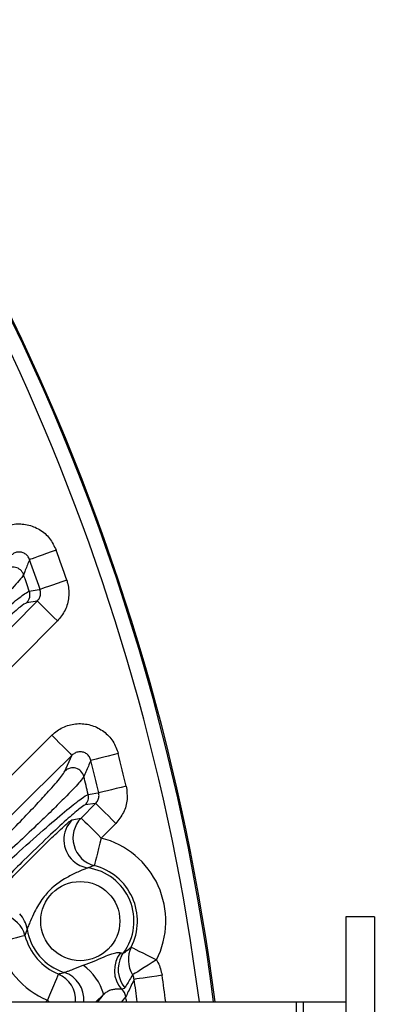
# Model space of a CAD drawing. Extents: x 25 to 435, y 25 to 312.
# Drawn here: x 323 to 328, y 238 to 252 of the extents above; entities that cross this region are included whole.
import ezdxf

# ---------------------------------------------------------------- set-up
doc = ezdxf.new("R2010")
doc.units = 0
doc.header["$LTSCALE"] = 5
doc.layers.get('0').update_dxf_attribs({"linetype": 'CONTINUOUS'})

msp = doc.modelspace()

# ---------------------------------------------------------------- linework, layer by layer
for p, q in [((323.292, 243.649), (323.143, 243.625)), ((321.944, 240.216), (323.499, 241.757)), ((323.683, 241.251), (323.78, 241.473)), ((323.911, 240.589), (324.116, 240.796)), ((324.116, 240.796), (323.969, 240.774)), ((323.781, 240.564), (323.911, 240.589)), ((324.4, 240.515), (324.194, 240.308)), ((328.049, 239.197), (327.649, 239.197)), ((327.649, 239.197), (327.649, 233.12)), ((328.049, 239.197), (328.049, 233.12)), ((323.15, 239.022), (323.118, 238.933)), ((324.483, 238.646), (324.51, 238.688)), ((324.229, 238.102), (324.119, 237.997)), ((324.542, 238.072), (324.48, 237.997)), ((300.353, 237.997), (326.949, 237.997)), ((323.411, 237.997), (323.436, 238.022)), ((323.461, 237.997), (323.436, 238.022)), ((326.949, 237.997), (327.049, 237.997)), ((326.949, 235.697), (326.949, 237.997)), ((327.049, 237.997), (327.649, 237.997)), ((327.049, 234.32), (327.049, 237.997))]:
    msp.add_line(p, q)
at = {"flags": 128}
for points in [[(323.558, 244.368), (323.489, 244.343), (323.422, 244.319), (323.359, 244.296), (323.304, 244.276), (323.257, 244.259), (323.221, 244.246), (323.196, 244.237), (323.183, 244.233)], [(323.708, 243.943), (323.638, 243.919), (323.571, 243.896), (323.508, 243.874), (323.452, 243.855), (323.405, 243.839), (323.368, 243.826), (323.343, 243.818), (323.331, 243.813)], [(323.18, 243.789), (323.208, 243.794), (323.32, 243.812), (323.331, 243.813)], [(321.358, 241.698), (321.921, 242.266), (323.292, 243.649)], [(323.576, 243.368), (323.522, 243.421), (323.47, 243.472), (323.422, 243.519), (323.38, 243.561), (323.345, 243.596), (323.318, 243.623), (323.3, 243.641), (323.292, 243.649)], [(323.576, 243.368), (323.012, 242.799), (321.642, 241.416)], [(323.499, 241.757), (323.552, 241.703), (323.603, 241.652), (323.651, 241.604), (323.693, 241.561), (323.728, 241.526), (323.755, 241.499), (323.772, 241.481), (323.78, 241.473)], [(323.78, 241.473), (323.212, 240.91), (322.226, 239.932)], [(324.435, 241.499), (324.363, 241.481), (324.294, 241.464), (324.23, 241.447), (324.173, 241.433), (324.124, 241.421), (324.087, 241.411), (324.061, 241.405), (324.048, 241.401)], [(324.548, 241.037), (324.476, 241.02), (324.406, 241.004), (324.342, 240.989), (324.285, 240.975), (324.236, 240.964), (324.198, 240.955), (324.173, 240.949), (324.16, 240.946)], [(324.011, 240.923), (324.038, 240.927), (324.149, 240.944), (324.16, 240.946)], [(324.116, 240.796), (324.124, 240.789), (324.142, 240.771), (324.169, 240.744), (324.205, 240.709), (324.247, 240.667), (324.295, 240.619), (324.346, 240.568), (324.4, 240.515)], [(323.911, 240.589), (323.919, 240.581), (323.936, 240.564), (323.964, 240.537), (323.999, 240.502), (324.041, 240.46), (324.089, 240.412), (324.141, 240.361), (324.194, 240.308)], [(324.194, 240.308), (324.176, 240.234), (324.158, 240.162), (324.141, 240.096), (324.126, 240.038), (324.114, 239.99), (324.105, 239.953), (324.099, 239.93), (324.097, 239.92)], [(323.118, 238.933), (323.108, 238.931), (323.085, 238.924), (323.048, 238.915), (323, 238.902), (322.942, 238.887), (322.876, 238.87), (322.805, 238.851), (322.731, 238.832)], [(324.619, 238.771), (324.628, 238.766), (324.649, 238.755), (324.683, 238.738), (324.727, 238.715), (324.781, 238.688), (324.841, 238.657), (324.907, 238.624), (324.975, 238.589)], [(324.975, 238.589), (324.914, 238.552), (324.855, 238.515), (324.8, 238.481), (324.751, 238.45), (324.709, 238.424), (324.675, 238.403), (324.651, 238.389), (324.638, 238.38)], [(323.589, 238.391), (323.585, 238.382), (323.576, 238.36), (323.562, 238.325), (323.543, 238.279), (323.52, 238.224), (323.493, 238.161), (323.465, 238.093), (323.436, 238.022)], [(325.054, 238.373), (324.981, 238.362), (324.91, 238.352), (324.845, 238.343), (324.786, 238.334), (324.737, 238.327), (324.699, 238.322), (324.672, 238.318), (324.659, 238.316)]]:
    msp.add_lwpolyline(points, dxfattribs=at)
msp.add_circle((323.899, 239.137), 0.558)
for centre, radius, start, end in [((294.749, 233.997), 31.289, 7.3448, 172.6552), ((294.749, 233.997), 31.31, 7.3399, 43.1059), ((294.749, 233.997), 31.089, 7.3923, 41.5193), ((294.749, 233.997), 30.619, 18.9544, 19.7976), ((294.749, 233.997), 30.221, 18.9544, 19.7976), ((322.948, 243.967), 0.161, 20.0076, 134.1181), ((294.749, 233.997), 30.07, 19.0044, 19.4734), ((323.029, 243.737), 0.16, 315.5262, 18.959), ((294.749, 233.997), 30.221, 13.2929, 14.1824), ((294.749, 233.997), 30.619, 13.2929, 14.1824), ((323.794, 241.136), 0.161, 14.4547, 134.0332), ((294.749, 233.997), 30.07, 13.3166, 13.8117), ((323.855, 240.886), 0.16, 315.4965, 13.3115), ((324.068, 240.283), 0.401, 135.5807, 227.618), ((324.197, 240.308), 0.401, 135.4958, 255.5655), ((323.899, 239.137), 1.207, 333.0112, 75.8452), ((324.066, 240.281), 0.398, 227.5839, 261.5638), ((323.899, 239.137), 0.758, 323.685, 81.7719), ((323.899, 239.137), 0.807, 333.0112, 75.8452), ((322.731, 238.83), 0.401, 14.9167, 134.9836), ((322.756, 238.961), 0.399, 8.926, 43.8505), ((323.899, 239.137), 0.758, 188.7098, 252.557), ((323.899, 239.137), 0.807, 194.6364, 247.4352), ((323.899, 239.137), 1.207, 194.6364, 247.4352), ((324.975, 238.593), 0.398, 153.4085, 212.2306), ((324.791, 238.443), 0.41, 142.7732, 220.6204), ((324.834, 238.455), 0.4, 151.4415, 220.0305), ((323.513, 237.908), 0.742, 15.1107, 54.9135), ((323.434, 238.022), 0.4, 356.3933, 67.2221), ((323.55, 238.033), 0.4, 354.9109, 72.3173), ((294.749, 233.997), 30.619, 7.5064, 8.2163), ((294.749, 233.997), 30.221, 7.606, 8.2163), ((324.384, 238.048), 0.16, 8.5402, 53.2063), ((294.749, 233.997), 30.07, 7.6442, 7.7873)]:
    msp.add_arc(centre, radius, start, end)
for points, knots in [([(322.639, 244.574), (322.686, 244.612), (322.781, 244.691), (322.963, 244.743), (323.153, 244.735), (323.33, 244.664), (323.477, 244.539), (323.531, 244.425), (323.558, 244.368)], [0, 0, 0, 0, 0.161628, 0.329022, 0.495975, 0.663419, 0.831728, 1, 1, 1, 1]), ([(323.183, 244.233), (323.176, 244.25), (323.161, 244.283), (323.119, 244.319), (323.068, 244.34), (323.013, 244.341), (322.961, 244.325), (322.933, 244.301), (322.92, 244.29)], [0, 0, 0, 0, 0.169973, 0.335656, 0.498769, 0.663123, 0.832164, 1, 1, 1, 1]), ([(323.183, 244.233), (323.163, 244.183), (323.135, 244.113), (323.107, 244.042), (323.099, 244.022)], [0, 0, 0, 0, 0.711545, 1, 1, 1, 1]), ([(323.099, 244.022), (323.083, 243.997), (323.043, 243.938), (322.812, 243.695), (322.498, 243.387), (322.201, 243.106), (322.044, 242.961), (321.964, 242.886)], [0, 0, 0, 0, 0.183708, 0.444858, 0.722868, 0.85779, 1, 1, 1, 1]), ([(323.708, 243.943), (323.713, 243.925), (323.737, 243.848), (323.745, 243.702), (323.696, 243.515), (323.616, 243.417), (323.576, 243.368)], [0, 0, 0, 0, 0.088639, 0.391916, 0.695971, 1, 1, 1, 1]), ([(321.997, 242.783), (322.062, 242.842), (322.261, 243.025), (322.572, 243.303), (322.879, 243.568), (323.102, 243.748), (323.154, 243.776), (323.18, 243.789)], [0, 0, 0, 0, 0.11453, 0.353873, 0.573316, 0.786144, 1, 1, 1, 1]), ([(323.292, 243.649), (323.303, 243.663), (323.327, 243.691), (323.341, 243.744), (323.339, 243.786), (323.332, 243.808), (323.331, 243.813)], [0, 0, 0, 0, 0.307705, 0.611384, 0.912067, 1, 1, 1, 1]), ([(323.143, 243.625), (323.119, 243.612), (323.072, 243.587), (322.875, 243.415), (322.603, 243.163), (322.328, 242.897), (322.153, 242.723), (322.096, 242.666)], [0, 0, 0, 0, 0.212031, 0.423775, 0.643356, 0.8843, 1, 1, 1, 1]), ([(323.499, 241.757), (323.511, 241.768), (323.568, 241.822), (323.692, 241.894), (323.879, 241.931), (324.067, 241.905), (324.236, 241.817), (324.37, 241.678), (324.413, 241.559), (324.435, 241.499)], [0, 0, 0, 0, 0.040694, 0.201054, 0.36023, 0.519116, 0.678733, 0.839389, 1, 1, 1, 1]), ([(324.048, 241.401), (324.043, 241.419), (324.031, 241.454), (323.993, 241.495), (323.944, 241.52), (323.89, 241.527), (323.836, 241.515), (323.8, 241.493), (323.784, 241.477), (323.78, 241.473)], [0, 0, 0, 0, 0.163246, 0.32146, 0.476062, 0.631144, 0.790799, 0.957068, 1, 1, 1, 1]), ([(324.048, 241.401), (324.025, 241.348), (323.992, 241.273), (323.959, 241.198), (323.95, 241.176)], [0, 0, 0, 0, 0.710173, 1, 1, 1, 1]), ([(322.617, 240.099), (322.703, 240.185), (322.875, 240.358), (323.108, 240.599), (323.312, 240.813), (323.501, 241.02), (323.64, 241.182), (323.67, 241.231), (323.683, 241.251)], [0, 0, 0, 0, 0.167225, 0.334353, 0.485194, 0.635856, 0.851, 1, 1, 1, 1]), ([(323.95, 241.176), (323.936, 241.155), (323.902, 241.105), (323.744, 240.938), (323.53, 240.725), (323.305, 240.508), (323.042, 240.26), (322.847, 240.082), (322.745, 239.988)], [0, 0, 0, 0, 0.151085, 0.367909, 0.518322, 0.668885, 0.825368, 1, 1, 1, 1]), ([(324.548, 241.037), (324.556, 240.975), (324.572, 240.85), (324.519, 240.662), (324.44, 240.564), (324.4, 240.515)], [0, 0, 0, 0, 0.332652, 0.666343, 1, 1, 1, 1]), ([(322.769, 239.876), (322.858, 239.957), (323.085, 240.162), (323.417, 240.456), (323.719, 240.712), (323.935, 240.884), (323.985, 240.91), (324.011, 240.923)], [0, 0, 0, 0, 0.154315, 0.390997, 0.599575, 0.799046, 1, 1, 1, 1]), ([(324.116, 240.796), (324.128, 240.81), (324.151, 240.838), (324.167, 240.892), (324.162, 240.928), (324.16, 240.946)], [0, 0, 0, 0, 0.337296, 0.670327, 1, 1, 1, 1]), ([(323.969, 240.774), (323.946, 240.762), (323.901, 240.737), (323.708, 240.57), (323.441, 240.322), (323.147, 240.038), (322.946, 239.839), (322.867, 239.76)], [0, 0, 0, 0, 0.198334, 0.396245, 0.604863, 0.843556, 1, 1, 1, 1]), ([(322.471, 239.243), (322.473, 239.246), (322.477, 239.257), (322.502, 239.288), (322.55, 239.345), (322.626, 239.43), (322.787, 239.6), (323.046, 239.865), (323.317, 240.138), (323.55, 240.364), (323.673, 240.479), (323.752, 240.547), (323.771, 240.559), (323.781, 240.564)], [0, 0, 0, 0, 0.032316, 0.105692, 0.114702, 0.196539, 0.301446, 0.432032, 0.662339, 0.779161, 0.855378, 0.927601, 1, 1, 1, 1]), ([(324.008, 239.887), (324.003, 239.886), (323.997, 239.885), (323.974, 239.876), (323.934, 239.86), (323.84, 239.819), (323.658, 239.731), (323.49, 239.605), (323.346, 239.431), (323.265, 239.294), (323.202, 239.155), (323.169, 239.078), (323.156, 239.044), (323.151, 239.028), (323.15, 239.024), (323.15, 239.022)], [0, 0, 0, 0, 0.036085, 0.043471, 0.093282, 0.156403, 0.279606, 0.527458, 0.597186, 0.76217, 0.864982, 0.928271, 0.963872, 0.981165, 1, 1, 1, 1]), ([(324.097, 239.92), (324.08, 239.914), (324.051, 239.904), (324.021, 239.892), (324.008, 239.887)], [0, 0, 0, 0, 0.561756, 1, 1, 1, 1]), ([(324.51, 238.688), (324.518, 238.694), (324.557, 238.719), (324.592, 238.748), (324.619, 238.771)], [0, 0, 0, 0, 0.219291, 1, 1, 1, 1]), ([(323.94, 238.515), (323.941, 238.516), (323.992, 238.537), (324.094, 238.571), (324.225, 238.628), (324.331, 238.675), (324.408, 238.695), (324.447, 238.695), (324.461, 238.692), (324.464, 238.691)], [0, 0, 0, 0, 0.010732, 0.284938, 0.555977, 0.752208, 0.892096, 0.971575, 1, 1, 1, 1]), ([(324.464, 238.691), (324.474, 238.689), (324.496, 238.682), (324.505, 238.686), (324.51, 238.688)], [0, 0, 0, 0, 0.435881, 1, 1, 1, 1]), ([(323.672, 238.414), (323.675, 238.415), (323.684, 238.416), (323.707, 238.424), (323.745, 238.438), (323.815, 238.466), (323.891, 238.496), (323.94, 238.515)], [0, 0, 0, 0, 0.113608, 0.29849, 0.323085, 0.567065, 1, 1, 1, 1]), ([(324.975, 238.589), (324.982, 238.577), (325.022, 238.511), (325.039, 238.435), (325.054, 238.373)], [0, 0, 0, 0, 0.182856, 1, 1, 1, 1]), ([(323.589, 238.391), (323.595, 238.393), (323.622, 238.4), (323.65, 238.408), (323.672, 238.414)], [0, 0, 0, 0, 0.21546, 1, 1, 1, 1]), ([(324.638, 238.38), (324.61, 238.333), (324.574, 238.271), (324.536, 238.211), (324.528, 238.198)], [0, 0, 0, 0, 0.780742, 1, 1, 1, 1]), ([(324.659, 238.316), (324.656, 238.334), (324.651, 238.357), (324.64, 238.377), (324.638, 238.38)], [0, 0, 0, 0, 0.82077, 1, 1, 1, 1]), ([(324.528, 238.198), (324.522, 238.191), (324.512, 238.179), (324.489, 238.177), (324.48, 238.176)], [0, 0, 0, 0, 0.590615, 1, 1, 1, 1]), ([(324.659, 238.316), (324.632, 238.258), (324.593, 238.177), (324.553, 238.095), (324.542, 238.072)], [0, 0, 0, 0, 0.708208, 1, 1, 1, 1]), ([(324.141, 237.997), (324.154, 238.012), (324.195, 238.057), (324.215, 238.084), (324.229, 238.102)], [0, 0, 0, 0, 0.321582, 1, 1, 1, 1]), ([(324.48, 238.176), (324.468, 238.177), (324.448, 238.179), (324.399, 238.178), (324.341, 238.169), (324.286, 238.147), (324.251, 238.122), (324.233, 238.105), (324.23, 238.102), (324.229, 238.102)], [0, 0, 0, 0, 0.255023, 0.464653, 0.635899, 0.809757, 0.968976, 0.992187, 1, 1, 1, 1])]:
    msp.add_open_spline(points, degree=3, knots=knots)

doc.saveas('drawing.dxf')
